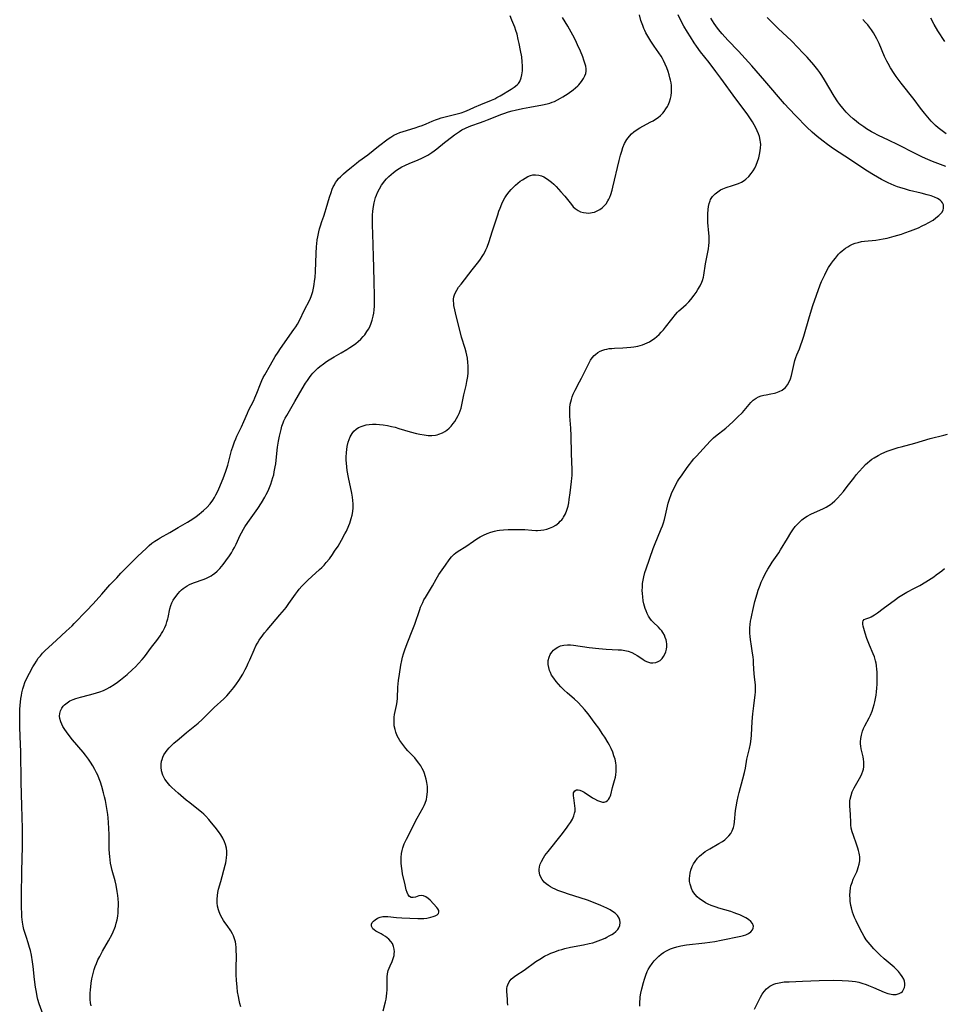
# Model space of a CAD drawing. Units: inches. Extents: x 2049511 to 2054973, y 211226 to 216571.
# Drawn here: x 2052466 to 2052664, y 212599 to 212809 of the extents above; entities that cross this region are included whole.
import ezdxf

# ---------------------------------------------------------------- set-up
doc = ezdxf.new("R2010")
doc.units = ezdxf.units.IN
doc.header["$MEASUREMENT"] = 0
doc.layers.add('c_27_T13S_R18E', color=225, linetype='Continuous')

msp = doc.modelspace()

# ---------------------------------------------------------------- linework, layer by layer
at = {"layer": 'c_27_T13S_R18E'}
for points, elevation in [([(2052513.27, 212598.04), (2052513.08, 212598.74), (2052512.92, 212599.45), (2052512.76, 212600.23), (2052512.61, 212601.23), (2052512.5, 212602.26), (2052512.39, 212603.76), (2052512.32, 212604.92), (2052512.29, 212606.18), (2052512.33, 212609.12), (2052512.32, 212610.02), (2052512.29, 212610.74), (2052512.22, 212611.44), (2052512.13, 212611.93), (2052512.02, 212612.37), (2052511.89, 212612.81), (2052511.72, 212613.25), (2052511.52, 212613.67), (2052511.12, 212614.33), (2052510.35, 212615.42), (2052509.9, 212616.07), (2052509.61, 212616.52), (2052509.33, 212616.99), (2052508.98, 212617.66), (2052508.68, 212618.36), (2052508.53, 212618.82), (2052508.34, 212619.57), (2052508.24, 212620.33), (2052508.22, 212621.09), (2052508.28, 212621.83), (2052508.4, 212622.52), (2052508.55, 212623.2), (2052508.99, 212624.89), (2052509.95, 212628.32), (2052510.08, 212628.85), (2052510.18, 212629.38), (2052510.26, 212629.91), (2052510.31, 212630.64), (2052510.29, 212631.34), (2052510.21, 212632.02), (2052510.02, 212632.8), (2052509.82, 212633.36), (2052509.45, 212634.11), (2052509, 212634.84), (2052508.49, 212635.55), (2052507.79, 212636.46), (2052507.03, 212637.4), (2052506.45, 212638.09), (2052505.78, 212638.83), (2052505.35, 212639.26), (2052504.9, 212639.66), (2052504.24, 212640.21), (2052502.37, 212641.66), (2052501.6, 212642.28), (2052499.87, 212643.76), (2052499.25, 212644.3), (2052498.47, 212645.04), (2052498.12, 212645.4), (2052497.56, 212646.07), (2052497.08, 212646.76), (2052496.85, 212647.18), (2052496.65, 212647.6), (2052496.36, 212648.51), (2052496.25, 212649.3), (2052496.27, 212649.95), (2052496.36, 212650.6), (2052496.45, 212650.94), (2052496.63, 212651.45), (2052496.86, 212651.94), (2052497.16, 212652.44), (2052497.53, 212652.95), (2052497.96, 212653.44), (2052498.43, 212653.9), (2052498.99, 212654.41), (2052500.1, 212655.34), (2052501.69, 212656.72), (2052504.15, 212658.72), (2052505.01, 212659.49), (2052507.06, 212661.54), (2052507.59, 212662.05), (2052509.63, 212663.95), (2052510.28, 212664.6), (2052511.08, 212665.46), (2052511.45, 212665.89), (2052511.8, 212666.34), (2052512.38, 212667.13), (2052512.88, 212667.88), (2052513.69, 212669.21), (2052514.22, 212670.18), (2052514.57, 212670.87), (2052514.89, 212671.54), (2052515.19, 212672.23), (2052516.12, 212674.43), (2052516.52, 212675.26), (2052516.85, 212675.85), (2052517.22, 212676.45), (2052517.99, 212677.54), (2052518.37, 212678.03), (2052518.91, 212678.7), (2052521.66, 212681.88), (2052522.61, 212683.01), (2052522.99, 212683.49), (2052523.58, 212684.31), (2052524.95, 212686.3), (2052525.38, 212686.88), (2052525.77, 212687.36), (2052526.35, 212688.02), (2052526.95, 212688.66), (2052527.61, 212689.31), (2052528.45, 212690.1), (2052530.09, 212691.55), (2052530.6, 212692.03), (2052531.1, 212692.53), (2052531.56, 212693.05), (2052532.22, 212693.89), (2052532.88, 212694.79), (2052533.34, 212695.47), (2052534.06, 212696.58), (2052534.81, 212697.83), (2052535.55, 212699.18), (2052535.85, 212699.8), (2052536.37, 212700.97), (2052536.58, 212701.52), (2052536.89, 212702.48), (2052537.07, 212703.18), (2052537.22, 212703.97), (2052537.3, 212704.76), (2052537.32, 212705.18), (2052537.31, 212705.61), (2052537.26, 212706.33), (2052537.17, 212707.05), (2052537.02, 212707.92), (2052536.29, 212711.29), (2052536.03, 212712.78), (2052535.93, 212713.57), (2052535.86, 212714.31), (2052535.83, 212714.95), (2052535.83, 212715.58), (2052535.88, 212716.63), (2052535.95, 212717.26), (2052536.05, 212717.92), (2052536.26, 212718.81), (2052536.44, 212719.4), (2052536.67, 212719.96), (2052537.06, 212720.64), (2052537.47, 212721.17), (2052537.96, 212721.61), (2052538.43, 212721.92), (2052539.21, 212722.26), (2052540.05, 212722.49), (2052540.71, 212722.59), (2052541.44, 212722.65), (2052542.2, 212722.66), (2052542.96, 212722.62), (2052543.7, 212722.54), (2052544.61, 212722.39), (2052545.52, 212722.19), (2052546.29, 212721.99), (2052547.03, 212721.77), (2052549.49, 212721.01), (2052550.82, 212720.66), (2052551.53, 212720.51), (2052552.48, 212720.35), (2052553.34, 212720.27), (2052554.12, 212720.26), (2052554.88, 212720.33), (2052555.28, 212720.41), (2052555.64, 212720.5), (2052556.37, 212720.8), (2052556.86, 212721.08), (2052557.32, 212721.41), (2052557.8, 212721.82), (2052558.25, 212722.27), (2052558.69, 212722.78), (2052559.03, 212723.25), (2052559.42, 212723.87), (2052559.76, 212724.52), (2052559.94, 212724.92), (2052560.16, 212725.5), (2052560.35, 212726.09), (2052560.53, 212726.83), (2052560.94, 212728.91), (2052561.45, 212730.95), (2052561.63, 212731.78), (2052561.8, 212732.83), (2052561.87, 212733.62), (2052561.9, 212734.42), (2052561.89, 212735.12), (2052561.83, 212735.87), (2052561.71, 212736.79), (2052561.45, 212738.07), (2052561.24, 212738.84), (2052560.49, 212741.28), (2052560.32, 212741.88), (2052559.3, 212745.81), (2052559, 212747.09), (2052558.84, 212748.01), (2052558.79, 212748.54), (2052558.76, 212748.99), (2052558.78, 212749.43), (2052558.85, 212749.89), (2052558.97, 212750.34), (2052559.11, 212750.67), (2052559.44, 212751.31), (2052559.85, 212751.94), (2052560.35, 212752.61), (2052562.75, 212755.64), (2052564.18, 212757.49), (2052564.54, 212757.98), (2052564.88, 212758.49), (2052565.17, 212758.96), (2052565.43, 212759.45), (2052565.68, 212759.97), (2052565.91, 212760.5), (2052566.37, 212761.73), (2052567.04, 212763.77), (2052568.2, 212767.47), (2052568.46, 212768.22), (2052568.7, 212768.88), (2052569.07, 212769.76), (2052569.39, 212770.42), (2052569.75, 212771.06), (2052570.16, 212771.69), (2052570.67, 212772.35), (2052571.08, 212772.82), (2052571.51, 212773.27), (2052572.01, 212773.75), (2052572.52, 212774.21), (2052573.01, 212774.61), (2052573.47, 212774.94), (2052574.05, 212775.31), (2052574.64, 212775.61), (2052575.17, 212775.82), (2052575.7, 212775.96), (2052576.3, 212776.02), (2052577.01, 212775.93), (2052577.54, 212775.77), (2052578.07, 212775.53), (2052578.62, 212775.23), (2052579.15, 212774.87), (2052579.71, 212774.42), (2052580.19, 212773.98), (2052580.69, 212773.49), (2052581.72, 212772.36), (2052582.53, 212771.41), (2052583.95, 212769.62), (2052584.34, 212769.18), (2052584.76, 212768.79), (2052585.4, 212768.34), (2052585.91, 212768.1), (2052586.53, 212767.92), (2052587.09, 212767.83), (2052587.65, 212767.82), (2052588.36, 212767.9), (2052588.89, 212768.03), (2052589.46, 212768.26), (2052590, 212768.55), (2052590.55, 212768.95), (2052590.9, 212769.28), (2052591.36, 212769.81), (2052591.75, 212770.4), (2052591.97, 212770.8), (2052592.16, 212771.23), (2052592.38, 212771.79), (2052592.65, 212772.7), (2052592.82, 212773.35), (2052594.18, 212779.07), (2052594.47, 212780.2), (2052594.7, 212781.04), (2052594.96, 212781.85), (2052595.32, 212782.71), (2052595.8, 212783.54), (2052596.33, 212784.23), (2052596.82, 212784.75), (2052597.29, 212785.17), (2052597.8, 212785.56), (2052598.55, 212786.04), (2052599.23, 212786.41), (2052600.94, 212787.29), (2052601.44, 212787.57), (2052601.95, 212787.88), (2052602.5, 212788.26), (2052603, 212788.69), (2052603.48, 212789.18), (2052603.76, 212789.53), (2052604.14, 212790.07), (2052604.48, 212790.63), (2052604.62, 212790.9), (2052604.92, 212791.59), (2052605.15, 212792.31), (2052605.28, 212792.92), (2052605.36, 212793.64), (2052605.37, 212794.36), (2052605.33, 212795.07), (2052605.24, 212795.66), (2052605.13, 212796.24), (2052605.01, 212796.72), (2052604.82, 212797.39), (2052604.6, 212798.06), (2052604.31, 212798.85), (2052603.99, 212799.64), (2052603.64, 212800.41), (2052603.4, 212800.87), (2052603.1, 212801.38), (2052602.63, 212802.11), (2052601.63, 212803.54), (2052600.95, 212804.55)], 878), ([(2052570.33, 212598.38), (2052570.32, 212599.05), (2052570.29, 212599.7), (2052570.17, 212601.3), (2052570.17, 212601.99), (2052570.22, 212602.39), (2052570.33, 212602.78), (2052570.65, 212603.43), (2052571.08, 212603.95), (2052571.52, 212604.35), (2052572.07, 212604.76), (2052573.82, 212605.92), (2052576.36, 212607.73), (2052577.2, 212608.28), (2052578.21, 212608.88), (2052579.09, 212609.32), (2052579.52, 212609.51), (2052580.38, 212609.85), (2052581.27, 212610.15), (2052581.89, 212610.34), (2052582.52, 212610.5), (2052583.78, 212610.79), (2052586.5, 212611.31), (2052587.73, 212611.57), (2052588.52, 212611.77), (2052589.08, 212611.94), (2052589.68, 212612.14), (2052590.27, 212612.37), (2052591.14, 212612.75), (2052591.51, 212612.92), (2052592.05, 212613.22), (2052592.56, 212613.53), (2052592.91, 212613.76), (2052593.42, 212614.17), (2052593.85, 212614.61), (2052594.11, 212614.98), (2052594.33, 212615.48), (2052594.39, 212616.08), (2052594.31, 212616.56), (2052594.12, 212617.03), (2052593.77, 212617.56), (2052593.27, 212618.06), (2052592.76, 212618.43), (2052592.2, 212618.78), (2052591.51, 212619.15), (2052590.22, 212619.76), (2052589.06, 212620.24), (2052587.36, 212620.87), (2052585.8, 212621.39), (2052583.29, 212622.17), (2052582.36, 212622.48), (2052581.07, 212622.96), (2052580.45, 212623.23), (2052579.97, 212623.46), (2052579.5, 212623.71), (2052579.07, 212623.97), (2052578.57, 212624.33), (2052578.13, 212624.72), (2052577.67, 212625.27), (2052577.39, 212625.75), (2052577.18, 212626.26), (2052577.04, 212627.05), (2052577.04, 212627.39), (2052577.12, 212627.96), (2052577.3, 212628.56), (2052577.56, 212629.17), (2052577.97, 212629.91), (2052578.29, 212630.39), (2052578.96, 212631.28), (2052581.79, 212634.78), (2052582.9, 212636.23), (2052583.35, 212636.87), (2052583.76, 212637.51), (2052584.17, 212638.22), (2052584.48, 212638.93), (2052584.64, 212639.45), (2052584.72, 212639.91), (2052584.73, 212640.46), (2052584.69, 212641.04), (2052584.45, 212642.72), (2052584.41, 212643.19), (2052584.42, 212643.81), (2052584.65, 212644.26), (2052585.05, 212644.45), (2052585.4, 212644.46), (2052585.73, 212644.4), (2052586.22, 212644.21), (2052586.7, 212643.93), (2052588.49, 212642.74), (2052588.85, 212642.53), (2052589.53, 212642.18), (2052590.19, 212641.94), (2052590.6, 212641.86), (2052590.98, 212641.86), (2052591.35, 212641.95), (2052591.67, 212642.15), (2052591.91, 212642.41), (2052592.1, 212642.73), (2052592.24, 212643.06), (2052592.36, 212643.41), (2052592.75, 212644.96), (2052593.16, 212646.44), (2052593.35, 212647.16), (2052593.45, 212647.66), (2052593.53, 212648.38), (2052593.54, 212649.01), (2052593.5, 212649.64), (2052593.41, 212650.27), (2052593.27, 212651), (2052593.05, 212651.76), (2052592.77, 212652.53), (2052592.45, 212653.27), (2052592.1, 212653.99), (2052591.82, 212654.51), (2052591.07, 212655.72), (2052590.69, 212656.31), (2052589.78, 212657.63), (2052589.01, 212658.68), (2052587.51, 212660.69), (2052586.75, 212661.65), (2052586.16, 212662.32), (2052585.3, 212663.19), (2052584.61, 212663.82), (2052583.03, 212665.2), (2052582.4, 212665.78), (2052581.69, 212666.47), (2052581.16, 212667.06), (2052580.66, 212667.65), (2052580.16, 212668.33), (2052579.72, 212669.02), (2052579.47, 212669.53), (2052579.28, 212669.97), (2052579.09, 212670.62), (2052578.98, 212671.27), (2052578.96, 212671.7), (2052578.99, 212672.12), (2052579.17, 212672.85), (2052579.44, 212673.42), (2052579.79, 212673.94), (2052580.11, 212674.3), (2052580.47, 212674.61), (2052581.02, 212674.97), (2052581.61, 212675.23), (2052582.34, 212675.42), (2052583.12, 212675.48), (2052583.75, 212675.45), (2052584.39, 212675.39), (2052587.74, 212674.9), (2052589.79, 212674.67), (2052591.37, 212674.55), (2052593.95, 212674.43), (2052594.64, 212674.37), (2052595.37, 212674.25), (2052596.07, 212674.09), (2052596.85, 212673.82), (2052597.49, 212673.49), (2052597.99, 212673.18), (2052599.19, 212672.38), (2052599.59, 212672.14), (2052599.98, 212671.94), (2052600.41, 212671.77), (2052600.83, 212671.65), (2052601.37, 212671.61), (2052601.97, 212671.68), (2052602.52, 212671.88), (2052602.95, 212672.15), (2052603.36, 212672.56), (2052603.66, 212672.97), (2052603.93, 212673.47), (2052604.14, 212674.01), (2052604.27, 212674.52), (2052604.33, 212675.04), (2052604.33, 212675.6), (2052604.26, 212676.17), (2052604.18, 212676.53), (2052604.02, 212677.05), (2052603.82, 212677.55), (2052603.5, 212678.13), (2052603.24, 212678.5), (2052602.95, 212678.85), (2052602.55, 212679.27), (2052601.43, 212680.32), (2052601.07, 212680.69), (2052600.69, 212681.18), (2052600.4, 212681.63), (2052600.11, 212682.19), (2052599.89, 212682.71), (2052599.7, 212683.26), (2052599.45, 212684.22), (2052599.31, 212684.86), (2052599.18, 212685.73), (2052599.11, 212686.42), (2052599.09, 212687.11), (2052599.11, 212687.83), (2052599.17, 212688.56), (2052599.29, 212689.31), (2052599.43, 212690.03), (2052599.67, 212690.93), (2052599.94, 212691.76), (2052601.42, 212696.07), (2052601.71, 212696.81), (2052603.15, 212700.3), (2052603.39, 212700.95), (2052603.62, 212701.6), (2052603.82, 212702.28), (2052604.04, 212703.18), (2052604.5, 212705.15), (2052604.65, 212705.75), (2052604.97, 212706.81), (2052605.19, 212707.43), (2052605.43, 212708.03), (2052605.81, 212708.85), (2052606.2, 212709.62), (2052606.63, 212710.37), (2052606.87, 212710.75), (2052607.59, 212711.82), (2052608.69, 212713.41), (2052609.18, 212714.07), (2052609.6, 212714.61), (2052610.13, 212715.23), (2052610.68, 212715.84), (2052612.13, 212717.36), (2052613.6, 212719), (2052613.96, 212719.37), (2052614.33, 212719.73), (2052614.76, 212720.09), (2052616.93, 212721.81), (2052617.65, 212722.43), (2052618.53, 212723.24), (2052619.46, 212724.15), (2052620.49, 212725.19), (2052621.26, 212726.04), (2052622.31, 212727.29), (2052622.82, 212727.8), (2052623.41, 212728.23), (2052623.95, 212728.51), (2052624.52, 212728.72), (2052625.04, 212728.87), (2052625.56, 212728.97), (2052626.57, 212729.14), (2052627.34, 212729.3), (2052627.65, 212729.38), (2052628.34, 212729.62), (2052628.98, 212729.94), (2052629.44, 212730.27), (2052629.67, 212730.48), (2052630.14, 212731.05), (2052630.52, 212731.71), (2052630.77, 212732.34), (2052630.97, 212733.05), (2052631.38, 212735.01), (2052631.54, 212735.65), (2052631.72, 212736.28), (2052631.93, 212736.91), (2052632.15, 212737.49), (2052632.68, 212738.81), (2052632.98, 212739.61), (2052633.27, 212740.44), (2052633.63, 212741.52), (2052634.86, 212745.71), (2052635.57, 212748.03), (2052636.32, 212750.26), (2052637.13, 212752.45), (2052637.43, 212753.19), (2052637.74, 212753.91), (2052638.08, 212754.62), (2052638.54, 212755.5), (2052638.91, 212756.15), (2052639.54, 212757.11), (2052639.94, 212757.66), (2052640.36, 212758.2), (2052641.06, 212759), (2052641.42, 212759.37), (2052641.8, 212759.72), (2052642.17, 212760.03), (2052642.56, 212760.31), (2052643.01, 212760.6), (2052643.46, 212760.86), (2052644.03, 212761.13), (2052644.62, 212761.36), (2052645.22, 212761.55), (2052645.96, 212761.7), (2052646.61, 212761.79), (2052649, 212762.02), (2052649.79, 212762.13), (2052650.58, 212762.27), (2052651.47, 212762.46), (2052652.92, 212762.85), (2052654.5, 212763.33), (2052655.23, 212763.57), (2052656.39, 212764), (2052658.1, 212764.69), (2052658.91, 212765.05), (2052659.7, 212765.43), (2052660.21, 212765.7), (2052661.24, 212766.33), (2052661.87, 212766.77), (2052662.5, 212767.28), (2052662.9, 212767.69), (2052663.16, 212768.03), (2052663.39, 212768.48), (2052663.48, 212768.8), (2052663.5, 212769.12), (2052663.44, 212769.58), (2052663.26, 212770), (2052663.05, 212770.3), (2052662.76, 212770.57), (2052662.17, 212770.94), (2052661.54, 212771.22), (2052660.85, 212771.47), (2052659.97, 212771.74), (2052658.67, 212772.1)], 882)]:
    msp.add_lwpolyline(points, dxfattribs=dict(at, elevation=elevation))
for points in [[(2052471.01, 212596.35, 874), (2052470.18, 212598.7, 874), (2052469.92, 212599.61, 874), (2052469.76, 212600.28, 874), (2052469.59, 212601.16, 874), (2052469.42, 212602.28, 874), (2052469.22, 212603.91, 874), (2052468.9, 212606.7, 874), (2052468.77, 212607.68, 874), (2052468.54, 212609.07, 874), (2052468.32, 212610.09, 874), (2052468.15, 212610.75, 874), (2052467.84, 212611.76, 874), (2052467.45, 212612.87, 874), (2052467.1, 212613.96, 874), (2052466.92, 212614.62, 874), (2052466.77, 212615.29, 874), (2052466.63, 212616.18, 874), (2052466.51, 212617.27, 874), (2052466.46, 212618.19, 874), (2052466.42, 212619.15, 874), (2052466.41, 212620.18, 874), (2052466.41, 212622.22, 874), (2052466.47, 212626.63, 874), (2052466.58, 212630.16, 874), (2052466.62, 212631.9, 874), (2052466.62, 212633.78, 874), (2052466.6, 212636.16, 874), (2052466.51, 212641.03, 874), (2052466.36, 212646.07, 874), (2052466.28, 212652.67, 874), (2052466.23, 212654.17, 874), (2052466.06, 212657.82, 874), (2052466.03, 212659.58, 874), (2052466.05, 212660.86, 874), (2052466.08, 212661.69, 874), (2052466.14, 212662.51, 874), (2052466.29, 212664, 874), (2052466.38, 212664.63, 874), (2052466.49, 212665.24, 874), (2052466.68, 212666.03, 874), (2052466.89, 212666.72, 874), (2052467.15, 212667.39, 874), (2052467.43, 212668.03, 874), (2052468.87, 212670.79, 874), (2052469.23, 212671.43, 874), (2052469.6, 212672.01, 874), (2052470, 212672.59, 874), (2052470.44, 212673.14, 874), (2052470.92, 212673.67, 874), (2052471.42, 212674.18, 874), (2052473.01, 212675.7, 874), (2052473.88, 212676.5, 874), (2052475.97, 212678.37, 874), (2052477.22, 212679.57, 874), (2052477.67, 212680.01, 874), (2052480.31, 212682.76, 874), (2052481.71, 212684.25, 874), (2052483.58, 212686.29, 874), (2052485.31, 212688.27, 874), (2052486.76, 212689.82, 874), (2052487.67, 212690.81, 874), (2052488.21, 212691.38, 874), (2052489.73, 212692.86, 874), (2052491.23, 212694.36, 874), (2052493.1, 212696.15, 874), (2052493.69, 212696.69, 874), (2052494.3, 212697.2, 874), (2052494.94, 212697.67, 874), (2052495.6, 212698.09, 874), (2052496.07, 212698.37, 874), (2052498.12, 212699.49, 874), (2052499.9, 212700.59, 874), (2052501.91, 212701.74, 874), (2052502.48, 212702.09, 874), (2052503.03, 212702.45, 874), (2052503.71, 212702.94, 874), (2052504.38, 212703.45, 874), (2052504.85, 212703.84, 874), (2052505.31, 212704.23, 874), (2052506, 212704.86, 874), (2052506.72, 212705.62, 874), (2052507.32, 212706.43, 874), (2052507.66, 212706.99, 874), (2052507.98, 212707.57, 874), (2052508.3, 212708.22, 874), (2052508.58, 212708.83, 874), (2052509.5, 212711.08, 874), (2052510.09, 212712.61, 874), (2052510.31, 212713.26, 874), (2052510.5, 212713.92, 874), (2052511.33, 212717.06, 874), (2052511.65, 212718.06, 874), (2052511.95, 212718.89, 874), (2052512.2, 212719.5, 874), (2052512.47, 212720.09, 874), (2052513.45, 212722.11, 874), (2052513.95, 212723.24, 874), (2052514.71, 212725.04, 874), (2052514.95, 212725.56, 874), (2052516.04, 212727.76, 874), (2052516.3, 212728.31, 874), (2052516.71, 212729.29, 874), (2052517.47, 212731.3, 874), (2052517.76, 212731.98, 874), (2052518.07, 212732.62, 874), (2052518.41, 212733.25, 874), (2052519.66, 212735.33, 874), (2052520.66, 212737.14, 874), (2052521.25, 212738.09, 874), (2052521.77, 212738.86, 874), (2052524.63, 212742.88, 874), (2052525.03, 212743.45, 874), (2052525.39, 212744.03, 874), (2052525.88, 212744.96, 874), (2052526.86, 212747.01, 874), (2052528.04, 212749.27, 874), (2052528.35, 212749.98, 874), (2052528.5, 212750.41, 874), (2052528.69, 212751.06, 874), (2052528.85, 212751.78, 874), (2052528.98, 212752.52, 874), (2052529.07, 212753.22, 874), (2052529.15, 212754.05, 874), (2052529.23, 212755.31, 874), (2052529.37, 212759.15, 874), (2052529.47, 212760.64, 874), (2052529.53, 212761.22, 874), (2052529.64, 212762.12, 874), (2052529.74, 212762.74, 874), (2052529.97, 212763.83, 874), (2052530.13, 212764.47, 874), (2052530.31, 212765.09, 874), (2052530.61, 212766.02, 874), (2052531.02, 212767.15, 874), (2052531.33, 212768.06, 874), (2052531.56, 212768.81, 874), (2052532.24, 212771.19, 874), (2052532.57, 212772.2, 874), (2052532.84, 212772.92, 874), (2052533.05, 212773.41, 874), (2052533.29, 212773.88, 874), (2052533.56, 212774.34, 874), (2052533.87, 212774.78, 874), (2052534.2, 212775.19, 874), (2052534.56, 212775.59, 874), (2052535.22, 212776.23, 874), (2052535.77, 212776.69, 874), (2052536.94, 212777.61, 874), (2052538.01, 212778.5, 874), (2052538.53, 212778.92, 874), (2052540.44, 212780.28, 874), (2052542.69, 212782.1, 874), (2052544.77, 212783.68, 874), (2052545.37, 212784.08, 874), (2052545.99, 212784.45, 874), (2052546.63, 212784.77, 874), (2052547.28, 212785.04, 874), (2052547.99, 212785.29, 874), (2052550.56, 212786.06, 874), (2052551.31, 212786.3, 874), (2052552.05, 212786.57, 874), (2052552.9, 212786.92, 874), (2052554.2, 212787.49, 874), (2052554.87, 212787.75, 874), (2052555.55, 212787.99, 874), (2052556.14, 212788.18, 874), (2052557, 212788.41, 874), (2052559.55, 212789.06, 874), (2052560.36, 212789.28, 874), (2052561.14, 212789.54, 874), (2052562.2, 212789.98, 874), (2052563.2, 212790.43, 874), (2052564.57, 212791.02, 874), (2052566.87, 212791.93, 874), (2052567.56, 212792.25, 874), (2052568.04, 212792.5, 874), (2052568.69, 212792.88, 874), (2052571.04, 212794.31, 874), (2052571.74, 212794.77, 874), (2052572.36, 212795.27, 874), (2052572.62, 212795.55, 874), (2052572.91, 212795.98, 874), (2052573.22, 212796.7, 874), (2052573.38, 212797.36, 874), (2052573.48, 212798.25, 874), (2052573.5, 212799.29, 874), (2052573.45, 212800.16, 874), (2052573.32, 212801.23, 874), (2052573.07, 212802.61, 874), (2052572.77, 212804.08, 874), (2052572.58, 212804.96, 874), (2052572.32, 212806.04, 874), (2052572.08, 212806.88, 874), (2052571.84, 212807.54, 874), (2052571.23, 212809.1, 874), (2052570.83, 212810.01, 874)], [(2052481.27, 212598.27, 876), (2052481.17, 212598.93, 876), (2052481.12, 212599.62, 876), (2052481.1, 212600.28, 876), (2052481.12, 212601, 876), (2052481.16, 212601.67, 876), (2052481.22, 212602.34, 876), (2052481.31, 212603.13, 876), (2052481.46, 212604.07, 876), (2052481.64, 212604.91, 876), (2052481.77, 212605.46, 876), (2052481.93, 212606.01, 876), (2052482.15, 212606.66, 876), (2052482.41, 212607.3, 876), (2052482.76, 212608.08, 876), (2052483.14, 212608.84, 876), (2052483.75, 212609.98, 876), (2052485.01, 212612.18, 876), (2052485.76, 212613.56, 876), (2052486.02, 212614.11, 876), (2052486.37, 212614.94, 876), (2052486.5, 212615.33, 876), (2052486.67, 212615.93, 876), (2052486.84, 212616.68, 876), (2052486.97, 212617.44, 876), (2052487.05, 212618.19, 876), (2052487.1, 212618.95, 876), (2052487.12, 212619.6, 876), (2052487.11, 212620.26, 876), (2052487.07, 212621.13, 876), (2052487, 212621.85, 876), (2052486.89, 212622.72, 876), (2052486.64, 212624.06, 876), (2052486.42, 212625, 876), (2052485.8, 212627.23, 876), (2052485.64, 212627.87, 876), (2052485.45, 212628.8, 876), (2052485.34, 212629.5, 876), (2052485.26, 212630.2, 876), (2052485.21, 212630.88, 876), (2052485.17, 212631.79, 876), (2052485.12, 212634.94, 876), (2052485.09, 212636.17, 876), (2052485.01, 212637.5, 876), (2052484.92, 212638.49, 876), (2052484.84, 212639.17, 876), (2052484.66, 212640.47, 876), (2052484.35, 212642.18, 876), (2052484.18, 212642.97, 876), (2052483.97, 212643.84, 876), (2052483.61, 212645.14, 876), (2052483.28, 212646.11, 876), (2052483, 212646.85, 876), (2052482.7, 212647.57, 876), (2052482.45, 212648.09, 876), (2052482.08, 212648.84, 876), (2052481.68, 212649.56, 876), (2052481.17, 212650.39, 876), (2052480.75, 212651.03, 876), (2052480.1, 212651.9, 876), (2052479.62, 212652.49, 876), (2052477.32, 212655.18, 876), (2052476.4, 212656.35, 876), (2052476.03, 212656.85, 876), (2052475.69, 212657.36, 876), (2052475.28, 212658.03, 876), (2052475.02, 212658.54, 876), (2052474.81, 212659.04, 876), (2052474.61, 212659.72, 876), (2052474.54, 212660.24, 876), (2052474.58, 212660.82, 876), (2052474.74, 212661.39, 876), (2052475.01, 212661.93, 876), (2052475.31, 212662.35, 876), (2052475.62, 212662.67, 876), (2052476.14, 212663.1, 876), (2052476.74, 212663.47, 876), (2052477.48, 212663.81, 876), (2052478.01, 212664, 876), (2052479.05, 212664.3, 876), (2052480.95, 212664.76, 876), (2052481.74, 212664.97, 876), (2052482.44, 212665.18, 876), (2052483.14, 212665.42, 876), (2052483.92, 212665.74, 876), (2052484.63, 212666.07, 876), (2052485.31, 212666.43, 876), (2052486.23, 212666.99, 876), (2052486.93, 212667.46, 876), (2052487.6, 212667.97, 876), (2052488.29, 212668.53, 876), (2052488.97, 212669.13, 876), (2052490.11, 212670.17, 876), (2052490.75, 212670.79, 876), (2052491.44, 212671.49, 876), (2052492.2, 212672.34, 876), (2052492.68, 212672.93, 876), (2052494.21, 212674.97, 876), (2052495.33, 212676.41, 876), (2052496.05, 212677.43, 876), (2052496.34, 212677.89, 876), (2052496.61, 212678.35, 876), (2052497.05, 212679.21, 876), (2052497.3, 212679.81, 876), (2052497.51, 212680.41, 876), (2052497.69, 212681.01, 876), (2052497.76, 212681.34, 876), (2052498.09, 212683.16, 876), (2052498.31, 212683.91, 876), (2052498.56, 212684.49, 876), (2052498.85, 212685.01, 876), (2052499.2, 212685.53, 876), (2052499.91, 212686.46, 876), (2052500.26, 212686.86, 876), (2052500.6, 212687.21, 876), (2052500.97, 212687.53, 876), (2052501.39, 212687.84, 876), (2052501.83, 212688.12, 876), (2052502.31, 212688.37, 876), (2052502.8, 212688.59, 876), (2052503.38, 212688.81, 876), (2052505.27, 212689.46, 876), (2052505.84, 212689.69, 876), (2052506.39, 212689.94, 876), (2052506.95, 212690.25, 876), (2052507.33, 212690.49, 876), (2052507.64, 212690.73, 876), (2052508.24, 212691.25, 876), (2052508.81, 212691.82, 876), (2052509.52, 212692.66, 876), (2052510.11, 212693.43, 876), (2052510.84, 212694.48, 876), (2052511.27, 212695.14, 876), (2052511.61, 212695.71, 876), (2052511.93, 212696.29, 876), (2052512.28, 212697, 876), (2052513.16, 212698.95, 876), (2052513.4, 212699.43, 876), (2052513.84, 212700.2, 876), (2052514.15, 212700.71, 876), (2052514.78, 212701.65, 876), (2052516.92, 212704.65, 876), (2052517.71, 212705.84, 876), (2052518.41, 212707.02, 876), (2052518.73, 212707.6, 876), (2052519.12, 212708.41, 876), (2052519.42, 212709.11, 876), (2052519.7, 212709.82, 876), (2052519.94, 212710.54, 876), (2052520.15, 212711.24, 876), (2052520.31, 212711.85, 876), (2052520.45, 212712.46, 876), (2052520.65, 212713.52, 876), (2052520.75, 212714.19, 876), (2052521.08, 212717.14, 876), (2052521.16, 212717.78, 876), (2052521.36, 212719.03, 876), (2052521.57, 212720.12, 876), (2052521.88, 212721.51, 876), (2052522.08, 212722.24, 876), (2052522.33, 212722.95, 876), (2052522.5, 212723.36, 876), (2052522.77, 212723.92, 876), (2052523.1, 212724.55, 876), (2052524.86, 212727.51, 876), (2052526.42, 212730.25, 876), (2052527.13, 212731.45, 876), (2052527.52, 212732.04, 876), (2052527.97, 212732.67, 876), (2052528.32, 212733.12, 876), (2052528.7, 212733.55, 876), (2052529.35, 212734.23, 876), (2052529.77, 212734.62, 876), (2052530.21, 212735, 876), (2052530.96, 212735.58, 876), (2052531.6, 212736.04, 876), (2052532.17, 212736.42, 876), (2052533.21, 212737.05, 876), (2052534.74, 212737.92, 876), (2052535.95, 212738.64, 876), (2052536.59, 212739.04, 876), (2052537.34, 212739.55, 876), (2052537.86, 212739.92, 876), (2052538.35, 212740.32, 876), (2052538.93, 212740.86, 876), (2052539.47, 212741.43, 876), (2052539.76, 212741.79, 876), (2052540.23, 212742.45, 876), (2052540.56, 212742.97, 876), (2052540.84, 212743.51, 876), (2052541.17, 212744.29, 876), (2052541.38, 212744.93, 876), (2052541.59, 212745.75, 876), (2052541.72, 212746.44, 876), (2052541.81, 212747.15, 876), (2052541.87, 212747.87, 876), (2052541.89, 212748.63, 876), (2052541.89, 212750.11, 876), (2052541.79, 212753.13, 876), (2052541.74, 212756.15, 876), (2052541.67, 212758.51, 876), (2052541.47, 212763.36, 876), (2052541.41, 212765.21, 876), (2052541.41, 212766.79, 876), (2052541.43, 212767.33, 876), (2052541.49, 212768.2, 876), (2052541.63, 212769.23, 876), (2052541.77, 212769.98, 876), (2052541.91, 212770.55, 876), (2052542.08, 212771.11, 876), (2052542.28, 212771.67, 876), (2052542.51, 212772.22, 876), (2052542.91, 212773.03, 876), (2052543.38, 212773.8, 876), (2052543.62, 212774.16, 876), (2052544.02, 212774.67, 876), (2052544.44, 212775.16, 876), (2052544.89, 212775.63, 876), (2052545.39, 212776.09, 876), (2052545.92, 212776.52, 876), (2052546.53, 212776.96, 876), (2052547.12, 212777.34, 876), (2052547.73, 212777.69, 876), (2052548.34, 212778.01, 876), (2052549.42, 212778.51, 876), (2052551.04, 212779.15, 876), (2052552.11, 212779.6, 876), (2052552.84, 212779.97, 876), (2052553.28, 212780.22, 876), (2052554.15, 212780.79, 876), (2052554.58, 212781.09, 876), (2052555.19, 212781.56, 876), (2052556.85, 212782.93, 876), (2052557.36, 212783.34, 876), (2052558.94, 212784.53, 876), (2052560.01, 212785.28, 876), (2052560.52, 212785.6, 876), (2052561.3, 212786, 876), (2052562.06, 212786.32, 876), (2052562.67, 212786.54, 876), (2052564.32, 212787.08, 876), (2052565.3, 212787.44, 876), (2052566.04, 212787.74, 876), (2052568, 212788.57, 876), (2052568.83, 212788.9, 876), (2052569.47, 212789.13, 876), (2052570.52, 212789.47, 876), (2052571.3, 212789.69, 876), (2052571.95, 212789.85, 876), (2052573.51, 212790.2, 876), (2052575.06, 212790.49, 876), (2052577.76, 212790.96, 876), (2052578.77, 212791.17, 876), (2052579.35, 212791.33, 876), (2052579.83, 212791.5, 876), (2052580.31, 212791.69, 876), (2052580.98, 212792.01, 876), (2052581.63, 212792.36, 876), (2052582.14, 212792.66, 876), (2052583.23, 212793.38, 876), (2052584.33, 212794.19, 876), (2052584.79, 212794.57, 876), (2052585.3, 212795.03, 876), (2052585.53, 212795.26, 876), (2052586.09, 212795.92, 876), (2052586.56, 212796.6, 876), (2052586.84, 212797.14, 876), (2052587.02, 212797.69, 876), (2052587.1, 212798.14, 876), (2052587.09, 212798.67, 876), (2052587, 212799.22, 876), (2052586.83, 212799.87, 876), (2052586.61, 212800.53, 876), (2052586.36, 212801.21, 876), (2052585.86, 212802.45, 876), (2052585.27, 212803.78, 876), (2052584.79, 212804.79, 876), (2052584.23, 212805.89, 876), (2052583.92, 212806.47, 876), (2052583.15, 212807.78, 876), (2052582.01, 212809.65, 876)], [(2052543.72, 212597.18, 880), (2052544.21, 212599.13, 880), (2052544.34, 212599.72, 880), (2052544.44, 212600.31, 880), (2052544.51, 212601, 880), (2052544.54, 212601.69, 880), (2052544.56, 212603.9, 880), (2052544.59, 212604.5, 880), (2052544.65, 212605.08, 880), (2052544.79, 212605.8, 880), (2052544.97, 212606.33, 880), (2052545.19, 212606.84, 880), (2052545.62, 212607.74, 880), (2052545.79, 212608.15, 880), (2052545.93, 212608.59, 880), (2052546.04, 212609.03, 880), (2052546.09, 212609.43, 880), (2052546.1, 212609.83, 880), (2052546.05, 212610.39, 880), (2052545.93, 212610.93, 880), (2052545.68, 212611.57, 880), (2052545.38, 212612.05, 880), (2052544.93, 212612.53, 880), (2052544.57, 212612.83, 880), (2052544.19, 212613.11, 880), (2052543.73, 212613.41, 880), (2052543.27, 212613.68, 880), (2052542.16, 212614.26, 880), (2052541.8, 212614.49, 880), (2052541.51, 212614.74, 880), (2052541.21, 212615.3, 880), (2052541.2, 212615.7, 880), (2052541.37, 212616.06, 880), (2052541.65, 212616.38, 880), (2052542.01, 212616.68, 880), (2052542.51, 212616.99, 880), (2052543.08, 212617.23, 880), (2052543.62, 212617.35, 880), (2052544.04, 212617.37, 880), (2052544.72, 212617.34, 880), (2052546.54, 212617.18, 880), (2052547.67, 212617.12, 880), (2052551.12, 212616.97, 880), (2052551.77, 212616.96, 880), (2052552.41, 212616.98, 880), (2052553.03, 212617.04, 880), (2052553.61, 212617.13, 880), (2052553.91, 212617.2, 880), (2052554.39, 212617.34, 880), (2052554.81, 212617.5, 880), (2052555.25, 212617.75, 880), (2052555.52, 212618.01, 880), (2052555.64, 212618.3, 880), (2052555.6, 212618.63, 880), (2052555.42, 212618.98, 880), (2052555.16, 212619.32, 880), (2052554.48, 212620.08, 880), (2052553.73, 212620.85, 880), (2052553.32, 212621.23, 880), (2052552.84, 212621.59, 880), (2052552.33, 212621.81, 880), (2052551.84, 212621.85, 880), (2052551.35, 212621.77, 880), (2052550.59, 212621.53, 880), (2052550.15, 212621.43, 880), (2052549.72, 212621.46, 880), (2052549.34, 212621.65, 880), (2052549.03, 212622.02, 880), (2052548.82, 212622.54, 880), (2052548.66, 212623.11, 880), (2052548.43, 212624.18, 880), (2052547.88, 212626.48, 880), (2052547.75, 212627.12, 880), (2052547.67, 212627.62, 880), (2052547.56, 212628.69, 880), (2052547.53, 212629.26, 880), (2052547.54, 212629.98, 880), (2052547.63, 212630.85, 880), (2052547.74, 212631.47, 880), (2052547.89, 212632.09, 880), (2052548.2, 212632.93, 880), (2052548.68, 212633.94, 880), (2052550.99, 212638.43, 880), (2052552.24, 212640.68, 880), (2052552.47, 212641.14, 880), (2052552.68, 212641.61, 880), (2052552.96, 212642.43, 880), (2052553.07, 212642.94, 880), (2052553.15, 212643.46, 880), (2052553.19, 212644.13, 880), (2052553.19, 212644.66, 880), (2052553.16, 212645.19, 880), (2052553.06, 212646.01, 880), (2052552.91, 212646.74, 880), (2052552.72, 212647.46, 880), (2052552.54, 212647.98, 880), (2052552.39, 212648.35, 880), (2052552.07, 212649.03, 880), (2052551.74, 212649.61, 880), (2052551.37, 212650.18, 880), (2052550.86, 212650.84, 880), (2052550.46, 212651.3, 880), (2052550.05, 212651.74, 880), (2052549.02, 212652.79, 880), (2052548.57, 212653.29, 880), (2052548.1, 212653.85, 880), (2052547.67, 212654.43, 880), (2052547.31, 212654.99, 880), (2052547.01, 212655.5, 880), (2052546.74, 212656.03, 880), (2052546.43, 212656.77, 880), (2052546.25, 212657.33, 880), (2052546.09, 212658.14, 880), (2052546.04, 212658.67, 880), (2052546.03, 212659.2, 880), (2052546.08, 212660, 880), (2052546.16, 212660.57, 880), (2052546.55, 212662.48, 880), (2052546.68, 212663.25, 880), (2052546.75, 212664.1, 880), (2052546.85, 212666.4, 880), (2052546.98, 212667.81, 880), (2052547.17, 212669.18, 880), (2052547.5, 212671.11, 880), (2052547.7, 212672.11, 880), (2052547.88, 212672.84, 880), (2052548.09, 212673.56, 880), (2052548.35, 212674.39, 880), (2052548.83, 212675.73, 880), (2052550.08, 212678.84, 880), (2052550.48, 212679.89, 880), (2052551.55, 212683.04, 880), (2052551.72, 212683.51, 880), (2052551.91, 212683.97, 880), (2052552.16, 212684.53, 880), (2052552.43, 212685.08, 880), (2052552.73, 212685.61, 880), (2052553.83, 212687.39, 880), (2052554.26, 212688.11, 880), (2052555.04, 212689.55, 880), (2052555.6, 212690.48, 880), (2052557.02, 212692.53, 880), (2052557.83, 212693.65, 880), (2052558.35, 212694.27, 880), (2052558.9, 212694.83, 880), (2052559.25, 212695.12, 880), (2052559.74, 212695.47, 880), (2052561.38, 212696.51, 880), (2052563.03, 212697.65, 880), (2052563.75, 212698.12, 880), (2052564.48, 212698.55, 880), (2052565.19, 212698.92, 880), (2052565.93, 212699.27, 880), (2052566.71, 212699.55, 880), (2052567.54, 212699.79, 880), (2052568.08, 212699.9, 880), (2052568.61, 212699.98, 880), (2052569.43, 212700.07, 880), (2052570.44, 212700.13, 880), (2052571.55, 212700.17, 880), (2052572.79, 212700.17, 880), (2052574.01, 212700.11, 880), (2052575.5, 212699.98, 880), (2052576.37, 212699.93, 880), (2052576.7, 212699.93, 880), (2052577.39, 212699.97, 880), (2052578.06, 212700.07, 880), (2052578.72, 212700.23, 880), (2052579.29, 212700.42, 880), (2052579.97, 212700.72, 880), (2052580.61, 212701.1, 880), (2052581.23, 212701.57, 880), (2052581.57, 212701.89, 880), (2052581.89, 212702.23, 880), (2052582.12, 212702.52, 880), (2052582.29, 212702.77, 880), (2052582.68, 212703.48, 880), (2052582.99, 212704.24, 880), (2052583.23, 212705.13, 880), (2052583.37, 212705.82, 880), (2052583.47, 212706.53, 880), (2052583.66, 212707.98, 880), (2052584, 212710.38, 880), (2052584.07, 212711.15, 880), (2052584.09, 212711.71, 880), (2052584.09, 212712.87, 880), (2052583.97, 212716.42, 880), (2052583.9, 212720.17, 880), (2052583.82, 212721.79, 880), (2052583.63, 212724.36, 880), (2052583.58, 212725.45, 880), (2052583.61, 212726.17, 880), (2052583.71, 212726.93, 880), (2052583.82, 212727.44, 880), (2052583.95, 212727.95, 880), (2052584.13, 212728.52, 880), (2052584.35, 212729.08, 880), (2052584.74, 212729.94, 880), (2052585.7, 212731.74, 880), (2052586.08, 212732.47, 880), (2052587.07, 212734.53, 880), (2052587.72, 212735.78, 880), (2052588.05, 212736.34, 880), (2052588.41, 212736.86, 880), (2052588.82, 212737.33, 880), (2052589.07, 212737.57, 880), (2052589.61, 212737.98, 880), (2052590.12, 212738.27, 880), (2052590.68, 212738.5, 880), (2052591.1, 212738.63, 880), (2052591.54, 212738.74, 880), (2052592.05, 212738.82, 880), (2052592.57, 212738.88, 880), (2052593.17, 212738.92, 880), (2052594.92, 212738.98, 880), (2052595.78, 212739.03, 880), (2052596.64, 212739.12, 880), (2052597.32, 212739.21, 880), (2052598.15, 212739.38, 880), (2052598.67, 212739.51, 880), (2052599.17, 212739.66, 880), (2052599.66, 212739.84, 880), (2052600.14, 212740.05, 880), (2052600.64, 212740.31, 880), (2052601.12, 212740.6, 880), (2052601.69, 212741, 880), (2052602.23, 212741.43, 880), (2052602.7, 212741.86, 880), (2052603.16, 212742.33, 880), (2052603.63, 212742.86, 880), (2052604.08, 212743.41, 880), (2052605.4, 212745.14, 880), (2052606.17, 212746.09, 880), (2052606.62, 212746.59, 880), (2052606.92, 212746.89, 880), (2052607.32, 212747.26, 880), (2052608.46, 212748.26, 880), (2052609.06, 212748.86, 880), (2052609.47, 212749.32, 880), (2052610.17, 212750.22, 880), (2052610.6, 212750.84, 880), (2052611, 212751.47, 880), (2052611.44, 212752.22, 880), (2052611.8, 212753, 880), (2052611.95, 212753.4, 880), (2052612.15, 212754.11, 880), (2052612.24, 212754.56, 880), (2052612.64, 212756.99, 880), (2052613.23, 212760.16, 880), (2052613.33, 212760.87, 880), (2052613.39, 212761.53, 880), (2052613.42, 212762.2, 880), (2052613.4, 212762.85, 880), (2052613.35, 212763.51, 880), (2052613.13, 212765.77, 880), (2052613.09, 212766.41, 880), (2052613.08, 212767.05, 880), (2052613.09, 212767.67, 880), (2052613.15, 212768.58, 880), (2052613.24, 212769.21, 880), (2052613.38, 212769.83, 880), (2052613.58, 212770.41, 880), (2052613.71, 212770.69, 880), (2052614.12, 212771.34, 880), (2052614.64, 212771.92, 880), (2052615.21, 212772.39, 880), (2052615.84, 212772.78, 880), (2052616.28, 212772.99, 880), (2052616.99, 212773.25, 880), (2052618.39, 212773.69, 880), (2052618.99, 212773.89, 880), (2052619.64, 212774.15, 880), (2052620.27, 212774.45, 880), (2052620.87, 212774.8, 880), (2052621.21, 212775.05, 880), (2052621.84, 212775.61, 880), (2052622.4, 212776.26, 880), (2052622.8, 212776.81, 880), (2052623.14, 212777.4, 880), (2052623.45, 212778.04, 880), (2052623.75, 212778.83, 880), (2052624, 212779.65, 880), (2052624.17, 212780.36, 880), (2052624.31, 212781.12, 880), (2052624.38, 212781.79, 880), (2052624.4, 212782.46, 880), (2052624.36, 212783.01, 880), (2052624.3, 212783.42, 880), (2052624.12, 212784.17, 880), (2052623.91, 212784.79, 880), (2052623.67, 212785.41, 880), (2052623.39, 212786.02, 880), (2052623.04, 212786.67, 880), (2052622.67, 212787.31, 880), (2052622.24, 212788, 880), (2052621.52, 212789.03, 880), (2052619.08, 212792.23, 880), (2052615.86, 212796.68, 880), (2052614.82, 212798.09, 880), (2052613.37, 212799.99, 880), (2052611.54, 212802.33, 880), (2052610.65, 212803.54, 880), (2052610.18, 212804.23, 880), (2052609.38, 212805.47, 880), (2052608.75, 212806.5, 880), (2052608, 212807.8, 880), (2052607.36, 212808.99, 880), (2052606.76, 212810.2, 880)], [(2052600.95, 212804.55, 878), (2052600.25, 212805.68, 878), (2052599.87, 212806.39, 878), (2052599.64, 212806.85, 878), (2052599.43, 212807.32, 878), (2052599.19, 212807.9, 878), (2052598.82, 212809, 878), (2052598.48, 212810.18, 878)], [(2052658.67, 212772.1, 882), (2052656.24, 212772.67, 882), (2052655.38, 212772.89, 882), (2052654.15, 212773.25, 882), (2052653.62, 212773.44, 882), (2052652.95, 212773.7, 882), (2052652.28, 212773.99, 882), (2052651.63, 212774.29, 882), (2052650.24, 212775, 882), (2052648.51, 212775.99, 882), (2052647.23, 212776.78, 882), (2052642.39, 212779.99, 882), (2052639.96, 212781.57, 882), (2052638.68, 212782.46, 882), (2052637.74, 212783.17, 882), (2052636.47, 212784.19, 882), (2052635.38, 212785.14, 882), (2052634.28, 212786.2, 882), (2052631.88, 212788.63, 882), (2052630.48, 212790.09, 882), (2052629.47, 212791.21, 882), (2052625.32, 212796.08, 882), (2052622.52, 212799.3, 882), (2052619.64, 212802.43, 882), (2052617.39, 212804.81, 882), (2052616.16, 212806.14, 882), (2052615.36, 212807.09, 882), (2052614.79, 212807.85, 882), (2052614.46, 212808.33, 882), (2052613.72, 212809.53, 882)], [(2052663.96, 212777.8, 884), (2052662.86, 212778.19, 884), (2052661.11, 212778.85, 884), (2052659.66, 212779.47, 884), (2052658.83, 212779.85, 884), (2052657.45, 212780.52, 884), (2052653.77, 212782.44, 884), (2052651.74, 212783.42, 884), (2052649.61, 212784.41, 884), (2052648.51, 212784.95, 884), (2052648.06, 212785.2, 884), (2052647.01, 212785.85, 884), (2052646.42, 212786.24, 884), (2052645.39, 212786.99, 884), (2052644.78, 212787.47, 884), (2052644.19, 212787.96, 884), (2052643.46, 212788.62, 884), (2052642.67, 212789.4, 884), (2052641.94, 212790.24, 884), (2052641.33, 212791.01, 884), (2052640.9, 212791.61, 884), (2052640.11, 212792.83, 884), (2052638.06, 212796.3, 884), (2052637.47, 212797.26, 884), (2052637.06, 212797.86, 884), (2052636.61, 212798.46, 884), (2052635.77, 212799.49, 884), (2052634.33, 212801.13, 884), (2052633.37, 212802.17, 884), (2052632.4, 212803.18, 884), (2052630.9, 212804.69, 884), (2052628.2, 212807.23, 884), (2052627.32, 212808.1, 884), (2052625.82, 212809.64, 884)], [(2052664.05, 212784.77, 886), (2052662.87, 212785.62, 886), (2052662.33, 212786.05, 886), (2052661.8, 212786.51, 886), (2052661.27, 212787.03, 886), (2052660.86, 212787.46, 886), (2052660.46, 212787.91, 886), (2052659.42, 212789.17, 886), (2052658.55, 212790.28, 886), (2052657.18, 212792.1, 886), (2052654.4, 212795.62, 886), (2052653.34, 212797.05, 886), (2052652.92, 212797.66, 886), (2052652.17, 212798.86, 886), (2052651.65, 212799.77, 886), (2052651.39, 212800.27, 886), (2052650.9, 212801.29, 886), (2052649.7, 212804.09, 886), (2052649.21, 212805.11, 886), (2052648.88, 212805.74, 886), (2052648.52, 212806.35, 886), (2052648.12, 212806.97, 886), (2052647.68, 212807.57, 886), (2052647.27, 212808.09, 886), (2052646.83, 212808.59, 886), (2052646.22, 212809.21, 886)], [(2052663.75, 212804.54, 888), (2052662.29, 212806.82, 888), (2052661.49, 212808.17, 888), (2052660.79, 212809.5, 888)], [(2052598.55, 212598.23, 884), (2052598.58, 212599.16, 884), (2052598.61, 212599.67, 884), (2052598.67, 212600.18, 884), (2052598.79, 212600.95, 884), (2052598.99, 212601.87, 884), (2052599.36, 212603.27, 884), (2052599.58, 212604, 884), (2052599.85, 212604.8, 884), (2052600.17, 212605.58, 884), (2052600.38, 212606.02, 884), (2052600.73, 212606.64, 884), (2052601.18, 212607.3, 884), (2052601.67, 212607.92, 884), (2052602.13, 212608.42, 884), (2052602.61, 212608.89, 884), (2052603.15, 212609.33, 884), (2052603.63, 212609.68, 884), (2052604.28, 212610.06, 884), (2052605.11, 212610.45, 884), (2052605.78, 212610.7, 884), (2052606.48, 212610.91, 884), (2052607.34, 212611.1, 884), (2052608.56, 212611.3, 884), (2052612.47, 212611.76, 884), (2052614.59, 212612.05, 884), (2052615.99, 212612.29, 884), (2052620.14, 212613.14, 884), (2052620.73, 212613.29, 884), (2052621.23, 212613.46, 884), (2052621.83, 212613.76, 884), (2052622.31, 212614.12, 884), (2052622.67, 212614.55, 884), (2052622.81, 212614.85, 884), (2052622.84, 212615.29, 884), (2052622.63, 212615.86, 884), (2052622.28, 212616.3, 884), (2052621.8, 212616.71, 884), (2052621.21, 212617.1, 884), (2052620.79, 212617.33, 884), (2052620.36, 212617.54, 884), (2052619.91, 212617.75, 884), (2052619.33, 212617.97, 884), (2052618.73, 212618.18, 884), (2052618.04, 212618.41, 884), (2052615.49, 212619.17, 884), (2052614.86, 212619.38, 884), (2052613.83, 212619.75, 884), (2052613.21, 212620.01, 884), (2052612.61, 212620.31, 884), (2052611.87, 212620.76, 884), (2052611.32, 212621.17, 884), (2052610.81, 212621.61, 884), (2052610.38, 212622.09, 884), (2052610.1, 212622.46, 884), (2052609.86, 212622.85, 884), (2052609.62, 212623.33, 884), (2052609.44, 212623.83, 884), (2052609.31, 212624.31, 884), (2052609.22, 212624.88, 884), (2052609.2, 212625.48, 884), (2052609.23, 212626.07, 884), (2052609.32, 212626.66, 884), (2052609.46, 212627.25, 884), (2052609.75, 212628.06, 884), (2052610.03, 212628.63, 884), (2052610.37, 212629.16, 884), (2052610.93, 212629.84, 884), (2052611.32, 212630.25, 884), (2052611.74, 212630.63, 884), (2052612.14, 212630.95, 884), (2052612.56, 212631.25, 884), (2052613.5, 212631.85, 884), (2052615.48, 212632.97, 884), (2052616.22, 212633.44, 884), (2052616.72, 212633.79, 884), (2052617.18, 212634.17, 884), (2052617.59, 212634.59, 884), (2052617.99, 212635.1, 884), (2052618.3, 212635.66, 884), (2052618.56, 212636.38, 884), (2052618.7, 212637, 884), (2052618.79, 212637.64, 884), (2052619.05, 212640.05, 884), (2052619.15, 212640.8, 884), (2052619.38, 212642.06, 884), (2052619.59, 212643.02, 884), (2052619.81, 212643.91, 884), (2052620.61, 212646.82, 884), (2052620.96, 212648.16, 884), (2052621.14, 212649.1, 884), (2052621.47, 212651.01, 884), (2052622.03, 212653.33, 884), (2052622.21, 212654.29, 884), (2052622.34, 212655.37, 884), (2052622.41, 212656.15, 884), (2052622.6, 212659.06, 884), (2052622.73, 212660.72, 884), (2052622.93, 212662.45, 884), (2052623.22, 212664.8, 884), (2052623.27, 212665.36, 884), (2052623.29, 212666.11, 884), (2052623.26, 212666.93, 884), (2052623.17, 212667.98, 884), (2052623.02, 212669.27, 884), (2052622.89, 212671.51, 884), (2052622.84, 212672.2, 884), (2052622.76, 212672.93, 884), (2052622.65, 212673.67, 884), (2052622.41, 212675.19, 884), (2052622.2, 212676.64, 884), (2052622.13, 212677.29, 884), (2052622.09, 212677.94, 884), (2052622.08, 212678.4, 884), (2052622.1, 212679.1, 884), (2052622.16, 212679.8, 884), (2052622.25, 212680.5, 884), (2052622.35, 212681.14, 884), (2052622.48, 212681.8, 884), (2052622.7, 212682.79, 884), (2052623.17, 212684.71, 884), (2052623.63, 212686.37, 884), (2052623.87, 212687.13, 884), (2052624.27, 212688.26, 884), (2052624.53, 212688.9, 884), (2052624.9, 212689.72, 884), (2052625.36, 212690.66, 884), (2052625.94, 212691.68, 884), (2052626.4, 212692.41, 884), (2052626.88, 212693.13, 884), (2052628.28, 212695.17, 884), (2052628.65, 212695.76, 884), (2052630.11, 212698.24, 884), (2052630.83, 212699.41, 884), (2052631.29, 212700.09, 884), (2052631.78, 212700.75, 884), (2052632.18, 212701.23, 884), (2052632.6, 212701.67, 884), (2052633.23, 212702.23, 884), (2052633.78, 212702.64, 884), (2052634.33, 212702.98, 884), (2052635.14, 212703.4, 884), (2052637.8, 212704.64, 884), (2052638.42, 212704.95, 884), (2052639, 212705.29, 884), (2052639.3, 212705.49, 884), (2052639.67, 212705.77, 884), (2052640.26, 212706.28, 884), (2052640.82, 212706.83, 884), (2052641.45, 212707.52, 884), (2052642.07, 212708.27, 884), (2052642.92, 212709.34, 884), (2052644.29, 212711.13, 884), (2052644.82, 212711.81, 884), (2052645.46, 212712.57, 884), (2052646.2, 212713.38, 884), (2052646.82, 212714.01, 884), (2052647.26, 212714.42, 884), (2052647.71, 212714.8, 884), (2052648.17, 212715.16, 884), (2052648.65, 212715.48, 884), (2052649.48, 212715.97, 884), (2052650.31, 212716.38, 884), (2052651.45, 212716.86, 884), (2052652.48, 212717.22, 884), (2052653.81, 212717.65, 884), (2052654.44, 212717.83, 884), (2052657.33, 212718.59, 884), (2052660.63, 212719.62, 884), (2052663.52, 212720.34, 884), (2052664.33, 212720.56, 884)], [(2052623.09, 212597.52, 886), (2052623.9, 212599.23, 886), (2052624.34, 212600.11, 886), (2052624.72, 212600.74, 886), (2052625.15, 212601.34, 886), (2052625.63, 212601.87, 886), (2052625.98, 212602.18, 886), (2052626.34, 212602.45, 886), (2052626.78, 212602.71, 886), (2052627.24, 212602.91, 886), (2052627.61, 212603.04, 886), (2052627.96, 212603.14, 886), (2052628.68, 212603.28, 886), (2052629.43, 212603.37, 886), (2052630.5, 212603.43, 886), (2052633.37, 212603.52, 886), (2052636.87, 212603.67, 886), (2052639.97, 212603.74, 886), (2052641.81, 212603.72, 886), (2052643.15, 212603.64, 886), (2052643.92, 212603.57, 886), (2052644.68, 212603.45, 886), (2052645.39, 212603.31, 886), (2052645.99, 212603.15, 886), (2052646.92, 212602.83, 886), (2052647.46, 212602.62, 886), (2052648.51, 212602.18, 886), (2052650.78, 212601.17, 886), (2052651.57, 212600.89, 886), (2052651.91, 212600.8, 886), (2052652.64, 212600.7, 886), (2052653.33, 212600.72, 886), (2052654.02, 212600.89, 886), (2052654.44, 212601.12, 886), (2052654.69, 212601.35, 886), (2052654.89, 212601.63, 886), (2052655.13, 212602.17, 886), (2052655.23, 212602.6, 886), (2052655.24, 212603.05, 886), (2052655.15, 212603.52, 886), (2052654.97, 212604, 886), (2052654.67, 212604.54, 886), (2052654.31, 212605.07, 886), (2052653.86, 212605.61, 886), (2052653.42, 212606.06, 886), (2052652.93, 212606.51, 886), (2052650.77, 212608.33, 886), (2052649.88, 212609.16, 886), (2052648.59, 212610.45, 886), (2052647.77, 212611.36, 886), (2052647.36, 212611.86, 886), (2052646.98, 212612.38, 886), (2052646.52, 212613.1, 886), (2052646.07, 212613.9, 886), (2052645.48, 212615.07, 886), (2052644.8, 212616.48, 886), (2052644.48, 212617.18, 886), (2052644.24, 212617.74, 886), (2052644.03, 212618.31, 886), (2052643.78, 212619.2, 886), (2052643.68, 212619.69, 886), (2052643.55, 212620.66, 886), (2052643.51, 212621.14, 886), (2052643.49, 212621.95, 886), (2052643.52, 212622.71, 886), (2052643.61, 212623.47, 886), (2052643.7, 212623.92, 886), (2052643.92, 212624.65, 886), (2052644.2, 212625.36, 886), (2052644.93, 212626.95, 886), (2052645.1, 212627.37, 886), (2052645.26, 212627.83, 886), (2052645.45, 212628.55, 886), (2052645.56, 212629.28, 886), (2052645.6, 212629.7, 886), (2052645.59, 212630.12, 886), (2052645.55, 212630.53, 886), (2052645.47, 212630.95, 886), (2052645.34, 212631.48, 886), (2052645.18, 212632.01, 886), (2052644.91, 212632.81, 886), (2052644.21, 212634.71, 886), (2052643.96, 212635.49, 886), (2052643.77, 212636.28, 886), (2052643.67, 212637.01, 886), (2052643.64, 212637.48, 886), (2052643.58, 212639.17, 886), (2052643.47, 212641.04, 886), (2052643.47, 212641.72, 886), (2052643.49, 212642.14, 886), (2052643.54, 212642.49, 886), (2052643.71, 212643.27, 886), (2052643.97, 212644.03, 886), (2052644.16, 212644.47, 886), (2052644.37, 212644.89, 886), (2052645.53, 212646.86, 886), (2052645.81, 212647.38, 886), (2052646.04, 212647.9, 886), (2052646.23, 212648.43, 886), (2052646.35, 212648.89, 886), (2052646.42, 212649.36, 886), (2052646.46, 212649.93, 886), (2052646.45, 212650.46, 886), (2052646.4, 212650.99, 886), (2052646.31, 212651.54, 886), (2052645.9, 212653.22, 886), (2052645.79, 212653.82, 886), (2052645.74, 212654.29, 886), (2052645.73, 212654.72, 886), (2052645.79, 212655.44, 886), (2052645.92, 212656.16, 886), (2052646.18, 212657.01, 886), (2052646.41, 212657.58, 886), (2052646.68, 212658.14, 886), (2052647.58, 212659.84, 886), (2052647.86, 212660.42, 886), (2052648.22, 212661.31, 886), (2052648.46, 212662.01, 886), (2052648.67, 212662.73, 886), (2052648.79, 212663.26, 886), (2052648.94, 212663.99, 886), (2052649.05, 212664.71, 886), (2052649.15, 212665.43, 886), (2052649.22, 212666.2, 886), (2052649.28, 212667.07, 886), (2052649.31, 212668.14, 886), (2052649.31, 212668.66, 886), (2052649.28, 212669.7, 886), (2052649.24, 212670.22, 886), (2052649.13, 212671.07, 886), (2052649.05, 212671.57, 886), (2052648.95, 212672.06, 886), (2052648.71, 212672.91, 886), (2052648.47, 212673.56, 886), (2052647.68, 212675.41, 886), (2052647.12, 212676.84, 886), (2052646.74, 212677.99, 886), (2052646.3, 212679.44, 886), (2052646.2, 212679.87, 886), (2052646.2, 212680.33, 886), (2052646.32, 212680.64, 886), (2052646.55, 212680.88, 886), (2052646.86, 212681.05, 886), (2052647.71, 212681.35, 886), (2052648.02, 212681.48, 886), (2052648.34, 212681.65, 886), (2052648.75, 212681.9, 886), (2052649.35, 212682.31, 886), (2052650.6, 212683.23, 886), (2052653.21, 212685.18, 886), (2052653.88, 212685.66, 886), (2052654.56, 212686.11, 886), (2052654.93, 212686.34, 886), (2052655.62, 212686.72, 886), (2052657.28, 212687.57, 886), (2052658.43, 212688.19, 886), (2052659.7, 212688.94, 886), (2052661.4, 212690.03, 886), (2052661.94, 212690.41, 886), (2052662.62, 212690.91, 886), (2052663.12, 212691.31, 886), (2052663.71, 212691.82, 886)]]:
    msp.add_polyline3d(points, dxfattribs=at)

doc.saveas('drawing.dxf')
